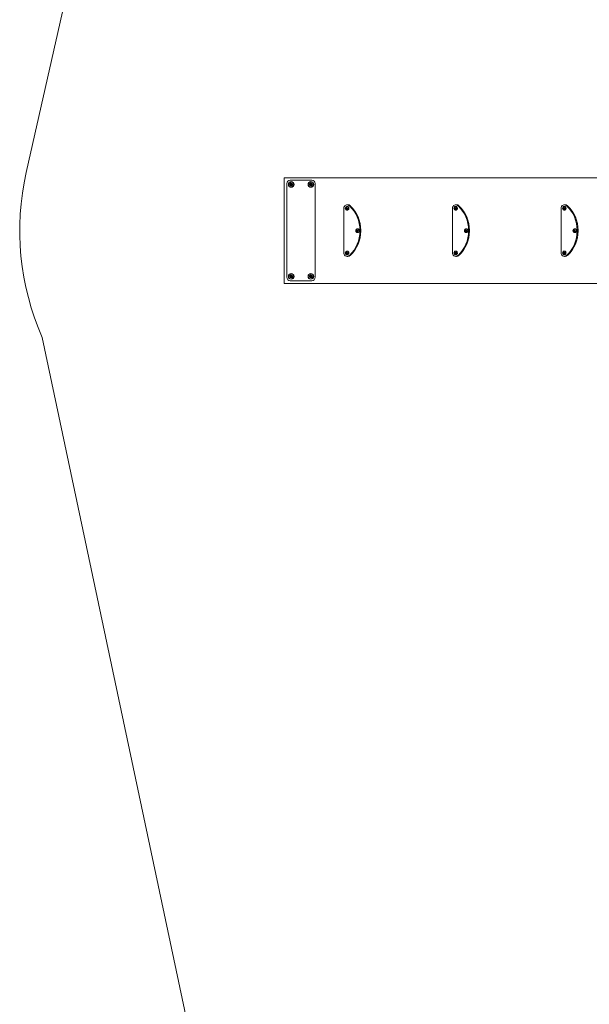
# Model space of a CAD drawing. Units: millimetres. Extents: x -6823 to 11862, y -23749 to -8444.
# Drawn here: x -6823 to -3592, y -20491 to -14900 of the extents above; entities that cross this region are included whole.
import ezdxf

# ---------------------------------------------------------------- set-up
doc = ezdxf.new("R2010")
doc.units = ezdxf.units.MM
doc.linetypes.add('K5LT32769', pattern=[0])
doc.linetypes.add('K5LT32770', pattern=[0])

# ---------------------------------------------------------------- blocks, each defined once
blk = doc.blocks.new('ГТ-01')
at = {"linetype": 'K5LT32770', "lineweight": 18}
for p, q in [((0, 300), (0, -300)), ((191.6, 300), (0, 300)), ((156.6, 287), (35, 287)), ((204.1, 300), (191.6, 300)), ((3570.6, 300), (204.1, 300)), ((15, 267), (15, -265)), ((30.9, 263.8), (37.1, 270.8)), ((33.9, 255.1), (30.9, 263.8)), ((42.9, 253.2), (33.9, 255.1)), ((37.1, 270.8), (46.1, 268.9)), ((49.1, 260.2), (42.9, 253.2)), ((46.1, 268.9), (49.1, 260.2)), ((142.6, 263.8), (148.7, 270.8)), ((145.5, 255.1), (142.6, 263.8)), ((154.5, 253.2), (145.5, 255.1)), ((148.7, 270.8), (157.7, 268.9)), ((160.7, 260.2), (154.5, 253.2)), ((157.7, 268.9), (160.7, 260.2)), ((176.6, -265), (176.6, 267)), ((338.7, 126.8), (339.5, 132.5)), ((338.7, -126.8), (338.7, 126.8)), ((339.5, 132.5), (341.7, 137.7)), ((341.7, 137.7), (345.1, 142)), ((345.1, 142), (349.6, 145.1)), ((346.9, 126.6), (347.6, 130.8)), ((347.7, 122.5), (346.9, 126.6)), ((347.6, 130.8), (349.7, 134.4)), ((349.8, 118.9), (347.7, 122.5)), ((349.1, 129.8), (348.7, 125.9)), ((348.7, 125.9), (349.8, 122.1)), ((350.9, 133.3), (349.1, 129.8)), ((349.6, 145.1), (354.6, 146.6)), ((349.7, 134.4), (352.9, 136.8)), ((349.8, 122.1), (352.3, 119.2)), ((353.1, 116.6), (349.8, 118.9)), ((353.8, 135.6), (350.9, 133.3)), ((354.5, 117.2), (351.7, 119.7)), ((352.3, 119.2), (353.7, 118.3)), ((352.8, 135.1), (356.2, 137.2)), ((352.9, 136.8), (356.7, 137.7)), ((353.1, 126.7), (354.2, 129.3)), ((355.6, 126.7), (353.1, 126.7)), ((354.7, 124.3), (353.1, 126.7)), ((356.9, 115.8), (353.1, 116.6)), ((353.7, 118.3), (357.2, 117.4)), ((357.3, 136.4), (353.8, 135.6)), ((354.2, 129.3), (356.8, 129.6)), ((356.7, 129.3), (354.2, 129.3)), ((358.1, 115.8), (354.5, 117.2)), ((354.6, 146.6), (356.9, 146.8)), ((357.3, 124.6), (354.7, 124.3)), ((355.3, 117.6), (354.9, 117.8)), ((359, 116.8), (355.3, 117.6)), ((355.6, 126.7), (356.7, 129.3)), ((357, 124.6), (355.6, 126.7)), ((356.2, 137.2), (358.1, 137.7)), ((356.6, 136.4), (359, 136.8)), ((356.7, 137.7), (356.9, 137.8)), ((356.7, 129.3), (357, 129.3)), ((356.8, 129.6), (358.4, 127.2)), ((356.9, 146.8), (362.1, 145.9)), ((361.9, 146.8), (356.9, 146.8)), ((356.9, 137.8), (360.7, 136.9)), ((357.1, 115.8), (356.9, 115.8)), ((360.9, 116.7), (357.1, 115.8)), ((357.2, 117.4), (357.3, 117.4)), ((357.3, 136.4), (358.5, 136.4)), ((357.4, 136.4), (357.3, 136.4)), ((358.4, 127.2), (357.3, 124.6)), ((357.3, 117.4), (360.8, 118.3)), ((357.3, 117.4), (358.5, 117.4)), ((360.9, 135.6), (357.4, 136.4)), ((362, 135.6), (358.5, 136.4)), ((358.5, 136.4), (358.5, 136.4)), ((358.5, 117.4), (362, 118.3)), ((359.4, 136.8), (359, 136.8)), ((359, 136.8), (362.1, 136.1)), ((362.1, 117.4), (359, 116.8)), ((359.4, 116.8), (359, 116.8)), ((359.4, 136.8), (361.6, 136.4)), ((361.6, 117.1), (359.4, 116.8)), ((360.7, 136.9), (363.9, 134.6)), ((360.8, 118.3), (363.7, 120.6)), ((362.3, 134.7), (360.9, 135.6)), ((364.1, 119.1), (360.9, 116.7)), ((362.3, 135.4), (362, 135.6)), ((362, 118.3), (364.9, 120.6)), ((362.1, 145.9), (366.8, 143.5)), ((365.1, 133), (362.3, 135.4)), ((364.8, 131.7), (362.3, 134.7)), ((363.7, 120.6), (365.5, 124)), ((363.9, 134.6), (366.1, 131)), ((366.2, 122.7), (364.1, 119.1)), ((365.9, 128), (364.8, 131.7)), ((364.9, 120.6), (366.1, 122.5)), ((365.5, 124), (365.9, 128)), ((366.1, 131), (366.9, 126.9)), ((366.9, 126.9), (366.2, 122.7)), ((366.8, 143.5), (368.7, 142)), ((368.7, 142), (372, 138.9)), ((373.7, 142), (377, 138.9)), ((955, 126.8), (955.8, 132.5)), ((955, -126.8), (955, 126.8)), ((955.8, 132.5), (958, 137.7)), ((958, 137.7), (961.5, 142)), ((961.5, 142), (965.9, 145.1)), ((963.2, 126.6), (963.9, 130.8)), ((964, 122.5), (963.2, 126.6)), ((963.9, 130.8), (966, 134.4)), ((966.2, 118.9), (964, 122.5)), ((965.4, 129.8), (965, 125.9)), ((965, 125.9), (966.2, 122.1)), ((967.2, 133.3), (965.4, 129.8)), ((965.9, 145.1), (971, 146.6)), ((966, 134.4), (969.2, 136.8)), ((966.2, 122.1), (968.6, 119.2)), ((969.4, 116.6), (966.2, 118.9)), ((970.1, 135.6), (967.2, 133.3)), ((970.8, 117.2), (968, 119.7)), ((968.6, 119.2), (970, 118.3)), ((969.2, 136.8), (973, 137.7)), ((969.2, 135.1), (972.5, 137.2)), ((973.2, 115.8), (969.4, 116.6)), ((969.5, 126.7), (970.6, 129.3)), ((972, 126.7), (969.5, 126.7)), ((971, 124.3), (969.5, 126.7)), ((970, 118.3), (973.6, 117.4)), ((973.6, 136.4), (970.1, 135.6)), ((970.6, 129.3), (973.2, 129.6)), ((973.1, 129.3), (970.6, 129.3)), ((974.5, 115.8), (970.8, 117.2)), ((971, 146.6), (973.2, 146.8)), ((973.6, 124.6), (971, 124.3)), ((971.7, 117.6), (971.2, 117.8)), ((975.3, 116.8), (971.7, 117.6)), ((972, 126.7), (973.1, 129.3)), ((973.3, 124.6), (972, 126.7)), ((972.5, 137.2), (974.5, 137.7)), ((972.9, 136.4), (975.3, 136.8)), ((973, 137.7), (973.2, 137.8)), ((973.1, 129.3), (973.3, 129.3)), ((973.2, 146.8), (978.4, 145.9)), ((978.2, 146.8), (973.2, 146.8)), ((973.2, 137.8), (977, 136.9)), ((973.2, 129.6), (974.7, 127.2)), ((973.4, 115.8), (973.2, 115.8)), ((977.2, 116.7), (973.4, 115.8)), ((973.6, 136.4), (974.8, 136.4)), ((973.7, 136.4), (973.6, 136.4)), ((974.7, 127.2), (973.6, 124.6)), ((973.6, 117.4), (977.1, 118.3)), ((973.6, 117.4), (974.8, 117.4)), ((973.6, 117.4), (973.6, 117.4)), ((977.2, 135.6), (973.7, 136.4)), ((974.9, 136.4), (974.8, 136.4)), ((974.8, 117.4), (978.3, 118.3)), ((978.4, 135.6), (974.9, 136.4)), ((975.7, 136.8), (975.3, 136.8)), ((975.3, 136.8), (978.4, 136.1)), ((978.4, 117.4), (975.3, 116.8)), ((975.7, 116.8), (975.3, 116.8)), ((975.7, 136.8), (977.9, 136.4)), ((977.9, 117.1), (975.7, 116.8)), ((977, 136.9), (980.2, 134.6)), ((977.1, 118.3), (980.1, 120.6)), ((978.6, 134.7), (977.2, 135.6)), ((980.4, 119.1), (977.2, 116.7)), ((978.3, 118.3), (981.2, 120.6)), ((978.4, 145.9), (983.2, 143.5)), ((978.6, 135.4), (978.4, 135.6)), ((981.4, 133), (978.6, 135.4)), ((981.1, 131.7), (978.6, 134.7)), ((980.1, 120.6), (981.8, 124)), ((980.2, 134.6), (982.4, 131)), ((982.5, 122.7), (980.4, 119.1)), ((982.2, 128), (981.1, 131.7)), ((981.2, 120.6), (982.4, 122.5)), ((981.8, 124), (982.2, 128)), ((982.4, 131), (983.2, 126.9)), ((983.2, 126.9), (982.5, 122.7)), ((983.2, 143.5), (985, 142)), ((985, 142), (988.3, 138.9)), ((990, 142), (993.3, 138.9)), ((1571.3, 126.8), (1572.1, 132.5)), ((1571.3, -126.8), (1571.3, 126.8)), ((1572.1, 132.5), (1574.3, 137.7)), ((1574.3, 137.7), (1577.8, 142)), ((1577.8, 142), (1582.2, 145.1)), ((1579.5, 126.6), (1580.2, 130.8)), ((1580.3, 122.5), (1579.5, 126.6)), ((1580.2, 130.8), (1582.4, 134.4)), ((1582.5, 118.9), (1580.3, 122.5)), ((1581.7, 129.8), (1581.4, 125.9)), ((1581.4, 125.9), (1582.5, 122.1)), ((1583.5, 133.3), (1581.7, 129.8)), ((1582.2, 145.1), (1587.3, 146.6)), ((1582.4, 134.4), (1585.6, 136.8)), ((1582.5, 122.1), (1584.9, 119.2)), ((1585.7, 116.6), (1582.5, 118.9)), ((1586.4, 135.6), (1583.5, 133.3)), ((1587.1, 117.2), (1584.4, 119.7)), ((1584.9, 119.2), (1586.4, 118.3)), ((1585.5, 135.1), (1588.9, 137.2)), ((1585.6, 136.8), (1589.3, 137.7)), ((1589.5, 115.8), (1585.7, 116.6)), ((1585.8, 126.7), (1586.9, 129.3)), ((1588.3, 126.7), (1585.8, 126.7)), ((1587.3, 124.3), (1585.8, 126.7)), ((1589.9, 136.4), (1586.4, 135.6)), ((1586.4, 118.3), (1589.9, 117.4)), ((1586.9, 129.3), (1589.5, 129.6)), ((1589.4, 129.3), (1586.9, 129.3)), ((1590.8, 115.8), (1587.1, 117.2)), ((1587.3, 146.6), (1589.5, 146.8)), ((1589.9, 124.6), (1587.3, 124.3)), ((1588, 117.6), (1587.5, 117.8)), ((1591.6, 116.8), (1588, 117.6)), ((1588.3, 126.7), (1589.4, 129.3)), ((1589.7, 124.6), (1588.3, 126.7)), ((1588.9, 137.2), (1590.8, 137.7)), ((1589.2, 136.4), (1591.6, 136.8)), ((1589.3, 137.7), (1589.5, 137.8)), ((1589.4, 129.3), (1589.7, 129.3)), ((1589.5, 146.8), (1594.7, 145.9)), ((1594.5, 146.8), (1589.5, 146.8)), ((1589.5, 137.8), (1593.3, 136.9)), ((1589.5, 129.6), (1591, 127.2)), ((1589.7, 115.8), (1589.5, 115.8)), ((1593.5, 116.7), (1589.7, 115.8)), ((1589.9, 136.4), (1591.1, 136.4)), ((1590, 136.4), (1589.9, 136.4)), ((1591, 127.2), (1589.9, 124.6)), ((1589.9, 117.4), (1593.5, 118.3)), ((1589.9, 117.4), (1591.1, 117.4)), ((1589.9, 117.4), (1589.9, 117.4)), ((1593.5, 135.6), (1590, 136.4)), ((1591.2, 136.4), (1591.1, 136.4)), ((1591.1, 117.4), (1594.6, 118.3)), ((1594.7, 135.6), (1591.2, 136.4)), ((1592, 136.8), (1591.6, 136.8)), ((1591.6, 136.8), (1594.7, 136.1)), ((1594.7, 117.4), (1591.6, 116.8)), ((1592, 116.8), (1591.6, 116.8)), ((1592, 136.8), (1594.2, 136.4)), ((1594.2, 117.1), (1592, 116.8)), ((1593.3, 136.9), (1596.6, 134.6)), ((1595, 134.7), (1593.5, 135.6)), ((1593.5, 118.3), (1596.4, 120.6)), ((1596.7, 119.1), (1593.5, 116.7)), ((1594.6, 118.3), (1597.5, 120.6)), ((1594.7, 145.9), (1599.5, 143.5)), ((1594.9, 135.4), (1594.7, 135.6)), ((1597.8, 133), (1594.9, 135.4)), ((1597.4, 131.7), (1595, 134.7)), ((1596.4, 120.6), (1598.2, 124)), ((1596.6, 134.6), (1598.7, 131)), ((1598.8, 122.7), (1596.7, 119.1)), ((1598.5, 128), (1597.4, 131.7)), ((1597.5, 120.6), (1598.8, 122.5)), ((1598.2, 124), (1598.5, 128)), ((1598.7, 131), (1599.5, 126.9)), ((1599.5, 126.9), (1598.8, 122.7)), ((1599.5, 143.5), (1601.3, 142)), ((1601.3, 142), (1604.6, 138.9)), ((1606.3, 142), (1609.6, 138.9)), ((406, -0.1), (406.7, 4.1)), ((406.7, 4.1), (408.8, 7.7)), ((408.2, 2.9), (407.9, -1)), ((410, 6.3), (408.2, 2.9)), ((408.8, 7.7), (412, 10.1)), ((412.9, 8.7), (410, 6.3)), ((411.1, 7.5), (414.2, 10)), ((412, 10.1), (415.8, 11)), ((412.3, -0.3), (413.4, 2.3)), ((416.5, 9.5), (412.9, 8.7)), ((413.4, 2.3), (416, 2.6)), ((415.9, 2.3), (413.4, 2.3)), ((414.2, 10), (417.2, 10.9)), ((414.7, 9.3), (418.1, 10)), ((414.8, -0.3), (415.9, 2.3)), ((415.8, 11), (416, 11)), ((415.9, 2.3), (416.2, 2.4)), ((416, 11), (419.8, 10.2)), ((416, 2.6), (417.5, 0.3)), ((416.5, 9.5), (417.6, 9.5)), ((420.1, 8.6), (416.5, 9.5)), ((416.5, 9.5), (416.5, 9.5)), ((417.5, 0.3), (416.5, -2.3)), ((417.7, 9.5), (417.6, 9.5)), ((421.2, 8.6), (417.7, 9.5)), ((418.5, 10), (418.1, 10)), ((418.1, 10), (421.2, 9.4)), ((418.5, 10), (420.7, 9.7)), ((419.8, 10.2), (423, 7.8)), ((421.5, 7.7), (420.1, 8.6)), ((421.7, 8.4), (421.2, 8.6)), ((423.9, 4.8), (421.5, 7.7)), ((424.4, 5.9), (421.7, 8.4)), ((423, 7.8), (425.2, 4.3)), ((425.1, 1), (423.9, 4.8)), ((424.7, -2.9), (425.1, 1)), ((425.2, 4.3), (426, 0.1)), ((426, 0.1), (425.3, -4.1)), ((429.6, 1.8), (429.6, -1.8)), ((434.6, 1.8), (434.6, -1.8)), ((1022.3, -0.1), (1023, 4.1)), ((1023, 4.1), (1025.1, 7.7)), ((1024.6, 2.9), (1024.2, -1)), ((1026.4, 6.3), (1024.6, 2.9)), ((1025.1, 7.7), (1028.3, 10.1)), ((1029.3, 8.7), (1026.4, 6.3)), ((1027.4, 7.5), (1030.6, 10)), ((1028.3, 10.1), (1032.1, 11)), ((1028.6, -0.3), (1029.7, 2.3)), ((1032.8, 9.5), (1029.3, 8.7)), ((1029.7, 2.3), (1032.3, 2.6)), ((1032.2, 2.3), (1029.7, 2.3)), ((1030.6, 10), (1033.5, 10.9)), ((1031, 9.3), (1034.4, 10)), ((1031.1, -0.3), (1032.2, 2.3)), ((1032.1, 11), (1032.3, 11)), ((1032.2, 2.3), (1032.5, 2.4)), ((1032.3, 11), (1036.1, 10.2)), ((1032.3, 2.6), (1033.9, 0.3)), ((1032.8, 9.5), (1034, 9.5)), ((1032.9, 9.5), (1032.8, 9.5)), ((1033.9, 0.3), (1032.8, -2.3)), ((1036.4, 8.6), (1032.9, 9.5)), ((1037.5, 8.6), (1034, 9.5)), ((1034, 9.5), (1034, 9.5)), ((1034.8, 10), (1034.4, 10)), ((1034.4, 10), (1037.5, 9.4)), ((1034.8, 10), (1037, 9.7)), ((1036.1, 10.2), (1039.3, 7.8)), ((1037.8, 7.7), (1036.4, 8.6)), ((1038, 8.4), (1037.5, 8.6)), ((1040.2, 4.8), (1037.8, 7.7)), ((1040.7, 5.9), (1038, 8.4)), ((1039.3, 7.8), (1041.5, 4.3)), ((1041.4, 1), (1040.2, 4.8)), ((1041, -2.9), (1041.4, 1)), ((1041.5, 4.3), (1042.3, 0.1)), ((1042.3, 0.1), (1041.6, -4.1)), ((1045.9, 1.8), (1045.9, -1.8)), ((1050.9, 1.8), (1050.9, -1.8)), ((1638.6, -0.1), (1639.3, 4.1)), ((1639.3, 4.1), (1641.4, 7.7)), ((1640.9, 2.9), (1640.5, -1)), ((1642.7, 6.3), (1640.9, 2.9)), ((1641.4, 7.7), (1644.6, 10.1)), ((1645.6, 8.7), (1642.7, 6.3)), ((1643.8, 7.5), (1646.9, 10)), ((1644.6, 10.1), (1648.4, 11)), ((1645, -0.3), (1646.1, 2.3)), ((1649.1, 9.5), (1645.6, 8.7)), ((1646.1, 2.3), (1648.7, 2.6)), ((1648.6, 2.3), (1646.1, 2.3)), ((1646.9, 10), (1649.9, 10.9)), ((1647.4, 9.3), (1650.7, 10)), ((1647.5, -0.3), (1648.6, 2.3)), ((1648.4, 11), (1648.6, 11)), ((1648.6, 11), (1652.4, 10.2)), ((1648.6, 2.3), (1648.8, 2.4)), ((1648.7, 2.6), (1650.2, 0.3)), ((1649.1, 9.5), (1650.3, 9.5)), ((1649.2, 9.5), (1649.1, 9.5)), ((1650.2, 0.3), (1649.1, -2.3)), ((1652.7, 8.6), (1649.2, 9.5)), ((1653.9, 8.6), (1650.3, 9.5)), ((1650.3, 9.5), (1650.3, 9.5)), ((1651.1, 10), (1650.7, 10)), ((1650.7, 10), (1653.8, 9.4)), ((1651.1, 10), (1653.3, 9.7)), ((1652.4, 10.2), (1655.7, 7.8)), ((1654.1, 7.7), (1652.7, 8.6)), ((1654.3, 8.4), (1653.9, 8.6)), ((1656.6, 4.8), (1654.1, 7.7)), ((1657.1, 5.9), (1654.3, 8.4)), ((1655.7, 7.8), (1657.8, 4.3)), ((1657.7, 1), (1656.6, 4.8)), ((1657.3, -2.9), (1657.7, 1)), ((1657.8, 4.3), (1658.6, 0.1)), ((1658.6, 0.1), (1657.9, -4.1)), ((1662.3, 1.8), (1662.3, -1.8)), ((1667.3, 1.8), (1667.3, -1.8)), ((406.8, -4.3), (406, -0.1)), ((408.9, -7.8), (406.8, -4.3)), ((407.9, -1), (409, -4.8)), ((412.2, -10.2), (408.9, -7.8)), ((409, -4.8), (411.4, -7.7)), ((413.5, -9.6), (411.1, -7.5)), ((411.4, -7.7), (412.9, -8.6)), ((416, -11), (412.2, -10.2)), ((414.8, -0.3), (412.3, -0.3)), ((413.8, -2.6), (412.3, -0.3)), ((412.9, -8.6), (416.4, -9.5)), ((417.2, -10.9), (413.5, -9.6)), ((416.5, -2.3), (413.8, -2.6)), ((418.1, -10), (414.7, -9.3)), ((416.2, -2.4), (414.8, -0.3)), ((416.2, -11), (416, -11)), ((419.9, -10.1), (416.2, -11)), ((416.4, -9.5), (416.5, -9.5)), ((416.5, -9.5), (420, -8.7)), ((416.5, -9.5), (417.6, -9.5)), ((417.6, -9.5), (421.2, -8.7)), ((421.2, -9.4), (418.1, -10)), ((418.5, -10), (418.1, -10)), ((420.7, -9.7), (418.5, -10)), ((423.1, -7.7), (419.9, -10.1)), ((420, -8.7), (422.9, -6.3)), ((421.2, -8.7), (424.1, -6.3)), ((422.9, -6.3), (424.7, -2.9)), ((425.3, -4.1), (423.1, -7.7)), ((424.1, -6.3), (424.4, -5.9)), ((1023.1, -4.3), (1022.3, -0.1)), ((1025.3, -7.8), (1023.1, -4.3)), ((1024.2, -1), (1025.3, -4.8)), ((1025.3, -4.8), (1027.8, -7.7)), ((1028.5, -10.2), (1025.3, -7.8)), ((1029.9, -9.6), (1027.4, -7.5)), ((1027.8, -7.7), (1029.2, -8.6)), ((1032.3, -11), (1028.5, -10.2)), ((1031.1, -0.3), (1028.6, -0.3)), ((1030.2, -2.6), (1028.6, -0.3)), ((1029.2, -8.6), (1032.7, -9.5)), ((1033.5, -10.9), (1029.9, -9.6)), ((1032.8, -2.3), (1030.2, -2.6)), ((1034.4, -10), (1031, -9.3)), ((1032.5, -2.4), (1031.1, -0.3)), ((1032.5, -11), (1032.3, -11)), ((1036.3, -10.1), (1032.5, -11)), ((1032.7, -9.5), (1032.8, -9.5)), ((1032.8, -9.5), (1036.3, -8.7)), ((1032.8, -9.5), (1034, -9.5)), ((1034, -9.5), (1037.5, -8.7)), ((1037.5, -9.4), (1034.4, -10)), ((1034.8, -10), (1034.4, -10)), ((1037, -9.7), (1034.8, -10)), ((1036.3, -8.7), (1039.2, -6.3)), ((1039.5, -7.7), (1036.3, -10.1)), ((1037.5, -8.7), (1040.4, -6.3)), ((1039.2, -6.3), (1041, -2.9)), ((1041.6, -4.1), (1039.5, -7.7)), ((1040.4, -6.3), (1040.7, -5.9)), ((1639.4, -4.3), (1638.6, -0.1)), ((1641.6, -7.8), (1639.4, -4.3)), ((1640.5, -1), (1641.7, -4.8)), ((1644.8, -10.2), (1641.6, -7.8)), ((1641.7, -4.8), (1644.1, -7.7)), ((1646.2, -9.6), (1643.8, -7.5)), ((1644.1, -7.7), (1645.5, -8.6)), ((1648.6, -11), (1644.8, -10.2)), ((1647.5, -0.3), (1645, -0.3)), ((1646.5, -2.6), (1645, -0.3)), ((1645.5, -8.6), (1649.1, -9.5)), ((1649.9, -10.9), (1646.2, -9.6)), ((1649.1, -2.3), (1646.5, -2.6)), ((1650.7, -10), (1647.4, -9.3)), ((1648.8, -2.4), (1647.5, -0.3)), ((1648.8, -11), (1648.6, -11)), ((1652.6, -10.1), (1648.8, -11)), ((1649.1, -9.5), (1652.6, -8.7)), ((1649.1, -9.5), (1650.3, -9.5)), ((1649.1, -9.5), (1649.1, -9.5)), ((1650.3, -9.5), (1653.8, -8.7)), ((1653.8, -9.4), (1650.7, -10)), ((1651.1, -10), (1650.7, -10)), ((1653.3, -9.7), (1651.1, -10)), ((1652.6, -8.7), (1655.5, -6.3)), ((1655.8, -7.7), (1652.6, -10.1)), ((1653.8, -8.7), (1656.7, -6.3)), ((1655.5, -6.3), (1657.3, -2.9)), ((1657.9, -4.1), (1655.8, -7.7)), ((1656.7, -6.3), (1657.1, -5.9)), ((338.8, -129.2), (338.7, -126.8)), ((340.2, -134.8), (338.8, -129.2)), ((343, -139.7), (340.2, -134.8)), ((346.9, -143.5), (343, -139.7)), ((346.9, -126.9), (347.6, -122.7)), ((347.7, -131), (346.9, -126.9)), ((351.7, -145.9), (346.9, -143.5)), ((347.6, -122.7), (349.7, -119.1)), ((349.8, -134.6), (347.7, -131)), ((349.2, -123.8), (348.8, -127.8)), ((348.8, -127.8), (349.9, -131.5)), ((351, -120.4), (349.2, -123.8)), ((349.7, -119.1), (352.9, -116.7)), ((353.1, -136.9), (349.8, -134.6)), ((349.9, -131.5), (352.4, -134.5)), ((353.9, -118.1), (351, -120.4)), ((356.9, -146.8), (351.7, -145.9)), ((352, -119.3), (355.2, -116.8)), ((354.5, -136.3), (352, -134.2)), ((352.4, -134.5), (353.8, -135.4)), ((352.9, -116.7), (356.7, -115.8)), ((356.9, -137.8), (353.1, -136.9)), ((353.2, -127), (354.3, -124.4)), ((355.7, -127), (353.2, -127)), ((354.8, -129.4), (353.2, -127)), ((353.8, -135.4), (357.3, -136.3)), ((357.4, -117.3), (353.9, -118.1)), ((354.3, -124.4), (356.9, -124.1)), ((356.8, -124.4), (354.3, -124.4)), ((358.1, -137.7), (354.5, -136.3)), ((357.4, -129.1), (354.8, -129.4)), ((355.2, -116.8), (358.1, -115.8)), ((355.6, -117.4), (359, -116.8)), ((359, -136.8), (355.6, -136.1)), ((355.7, -127), (356.8, -124.4)), ((357.1, -129.1), (355.7, -127)), ((356.7, -115.8), (356.9, -115.8)), ((356.8, -124.4), (357.1, -124.4)), ((356.9, -115.8), (360.7, -116.6)), ((356.9, -124.1), (358.5, -126.5)), ((357.1, -137.7), (356.9, -137.8)), ((359.2, -146.6), (356.9, -146.8)), ((361.9, -146.8), (356.9, -146.8)), ((360.9, -136.8), (357.1, -137.7)), ((357.3, -136.3), (357.4, -136.3)), ((357.4, -117.3), (358.5, -117.3)), ((361, -118.1), (357.4, -117.3)), ((357.4, -117.3), (357.4, -117.3)), ((358.5, -126.5), (357.4, -129.1)), ((357.4, -136.3), (360.9, -135.4)), ((357.4, -136.3), (358.5, -136.3)), ((358.6, -117.3), (358.5, -117.3)), ((358.5, -136.3), (362.1, -135.4)), ((362.1, -118.1), (358.6, -117.3)), ((359.4, -116.8), (359, -116.8)), ((359, -116.8), (362.1, -117.4)), ((362.1, -136.1), (359, -136.8)), ((359.4, -136.8), (359, -136.8)), ((364.2, -145.1), (359.2, -146.6)), ((359.4, -116.8), (361.6, -117.1)), ((361.6, -136.4), (359.4, -136.8)), ((360.7, -116.6), (363.9, -118.9)), ((360.9, -135.4), (363.8, -133.1)), ((364.1, -134.4), (360.9, -136.8)), ((362.4, -119), (361, -118.1)), ((362.6, -118.3), (362.1, -118.1)), ((362.1, -135.4), (365, -133.1)), ((364.8, -122), (362.4, -119)), ((365.3, -120.9), (362.6, -118.3)), ((363.8, -133.1), (365.6, -129.7)), ((363.9, -118.9), (366.1, -122.5)), ((366.2, -130.8), (364.1, -134.4)), ((368.7, -142), (364.2, -145.1)), ((366, -125.7), (364.8, -122)), ((365, -133.1), (365.3, -132.6)), ((365.6, -129.7), (366, -125.7)), ((366.1, -122.5), (366.9, -126.6)), ((366.9, -126.6), (366.2, -130.8)), ((372, -138.9), (368.7, -142)), ((377, -138.9), (373.7, -142)), ((955.2, -129.2), (955, -126.8)), ((956.6, -134.8), (955.2, -129.2)), ((959.3, -139.7), (956.6, -134.8)), ((963.3, -143.5), (959.3, -139.7)), ((963.2, -126.9), (963.9, -122.7)), ((964, -131), (963.2, -126.9)), ((968, -145.9), (963.3, -143.5)), ((963.9, -122.7), (966, -119.1)), ((966.2, -134.6), (964, -131)), ((965.5, -123.8), (965.1, -127.8)), ((965.1, -127.8), (966.3, -131.5)), ((967.3, -120.4), (965.5, -123.8)), ((966, -119.1), (969.2, -116.7)), ((969.4, -136.9), (966.2, -134.6)), ((966.3, -131.5), (968.7, -134.5)), ((970.2, -118.1), (967.3, -120.4)), ((973.2, -146.8), (968, -145.9)), ((968.3, -119.3), (971.5, -116.8)), ((970.8, -136.3), (968.3, -134.2)), ((968.7, -134.5), (970.1, -135.4)), ((969.2, -116.7), (973, -115.8)), ((973.2, -137.8), (969.4, -136.9)), ((969.6, -127), (970.6, -124.4)), ((972.1, -127), (969.6, -127)), ((971.1, -129.4), (969.6, -127)), ((970.1, -135.4), (973.6, -136.3)), ((973.7, -117.3), (970.2, -118.1)), ((970.6, -124.4), (973.3, -124.1)), ((973.1, -124.4), (970.6, -124.4)), ((974.5, -137.7), (970.8, -136.3)), ((973.7, -129.1), (971.1, -129.4)), ((971.5, -116.8), (974.5, -115.8)), ((972, -117.4), (975.3, -116.8)), ((975.3, -136.8), (972, -136.1)), ((972.1, -127), (973.1, -124.4)), ((973.4, -129.1), (972.1, -127)), ((973, -115.8), (973.2, -115.8)), ((973.1, -124.4), (973.4, -124.4)), ((973.2, -115.8), (977, -116.6)), ((973.4, -137.7), (973.2, -137.8)), ((975.5, -146.6), (973.2, -146.8)), ((978.2, -146.8), (973.2, -146.8)), ((973.3, -124.1), (974.8, -126.5)), ((977.2, -136.8), (973.4, -137.7)), ((973.6, -136.3), (973.7, -136.3)), ((973.7, -117.3), (974.9, -117.3)), ((973.8, -117.3), (973.7, -117.3)), ((974.8, -126.5), (973.7, -129.1)), ((973.7, -136.3), (977.2, -135.4)), ((973.7, -136.3), (974.9, -136.3)), ((977.3, -118.1), (973.8, -117.3)), ((978.5, -118.1), (974.9, -117.3)), ((974.9, -117.3), (974.9, -117.3)), ((974.9, -136.3), (978.4, -135.4)), ((975.7, -116.8), (975.3, -116.8)), ((975.3, -116.8), (978.4, -117.4)), ((978.4, -136.1), (975.3, -136.8)), ((975.7, -136.8), (975.3, -136.8)), ((980.5, -145.1), (975.5, -146.6)), ((975.7, -116.8), (977.9, -117.1)), ((977.9, -136.4), (975.7, -136.8)), ((977, -116.6), (980.2, -118.9)), ((977.2, -135.4), (980.1, -133.1)), ((980.4, -134.4), (977.2, -136.8)), ((978.7, -119), (977.3, -118.1)), ((978.4, -135.4), (981.3, -133.1)), ((978.9, -118.3), (978.5, -118.1)), ((981.2, -122), (978.7, -119)), ((981.7, -120.9), (978.9, -118.3)), ((980.1, -133.1), (981.9, -129.7)), ((980.2, -118.9), (982.4, -122.5)), ((982.5, -130.8), (980.4, -134.4)), ((985, -142), (980.5, -145.1)), ((982.3, -125.7), (981.2, -122)), ((981.3, -133.1), (981.7, -132.6)), ((981.9, -129.7), (982.3, -125.7)), ((982.4, -122.5), (983.2, -126.6)), ((983.2, -126.6), (982.5, -130.8)), ((988.3, -138.9), (985, -142)), ((993.3, -138.9), (990, -142)), ((1571.5, -129.2), (1571.3, -126.8)), ((1572.9, -134.8), (1571.5, -129.2)), ((1575.7, -139.7), (1572.9, -134.8)), ((1579.6, -143.5), (1575.7, -139.7)), ((1579.5, -126.9), (1580.2, -122.7)), ((1580.3, -131), (1579.5, -126.9)), ((1584.3, -145.9), (1579.6, -143.5)), ((1580.2, -122.7), (1582.4, -119.1)), ((1582.5, -134.6), (1580.3, -131)), ((1581.8, -123.8), (1581.4, -127.8)), ((1581.4, -127.8), (1582.6, -131.5)), ((1583.6, -120.4), (1581.8, -123.8)), ((1582.4, -119.1), (1585.6, -116.7)), ((1585.7, -136.9), (1582.5, -134.6)), ((1582.6, -131.5), (1585, -134.5)), ((1586.5, -118.1), (1583.6, -120.4)), ((1589.5, -146.8), (1584.3, -145.9)), ((1584.7, -119.3), (1587.8, -116.8)), ((1587.1, -136.3), (1584.7, -134.2)), ((1585, -134.5), (1586.5, -135.4)), ((1585.6, -116.7), (1589.3, -115.8)), ((1589.5, -137.8), (1585.7, -136.9)), ((1585.9, -127), (1587, -124.4)), ((1588.4, -127), (1585.9, -127)), ((1587.4, -129.4), (1585.9, -127)), ((1590, -117.3), (1586.5, -118.1)), ((1586.5, -135.4), (1590, -136.3)), ((1587, -124.4), (1589.6, -124.1)), ((1589.5, -124.4), (1587, -124.4)), ((1590.8, -137.7), (1587.1, -136.3)), ((1590, -129.1), (1587.4, -129.4)), ((1587.8, -116.8), (1590.8, -115.8)), ((1588.3, -117.4), (1591.6, -116.8)), ((1591.6, -136.8), (1588.3, -136.1)), ((1588.4, -127), (1589.5, -124.4)), ((1589.7, -129.1), (1588.4, -127)), ((1589.3, -115.8), (1589.5, -115.8)), ((1589.5, -115.8), (1593.3, -116.6)), ((1589.5, -124.4), (1589.7, -124.4)), ((1589.7, -137.7), (1589.5, -137.8)), ((1591.8, -146.6), (1589.5, -146.8)), ((1594.5, -146.8), (1589.5, -146.8)), ((1589.6, -124.1), (1591.1, -126.5)), ((1593.5, -136.8), (1589.7, -137.7)), ((1590, -117.3), (1591.2, -117.3)), ((1590.1, -117.3), (1590, -117.3)), ((1591.1, -126.5), (1590, -129.1)), ((1590, -136.3), (1593.6, -135.4)), ((1590, -136.3), (1591.2, -136.3)), ((1590, -136.3), (1590, -136.3)), ((1593.6, -118.1), (1590.1, -117.3)), ((1591.3, -117.3), (1591.2, -117.3)), ((1591.2, -136.3), (1594.7, -135.4)), ((1594.8, -118.1), (1591.3, -117.3)), ((1592, -116.8), (1591.6, -116.8)), ((1591.6, -116.8), (1594.7, -117.4)), ((1594.7, -136.1), (1591.6, -136.8)), ((1592, -136.8), (1591.6, -136.8)), ((1596.9, -145.1), (1591.8, -146.6)), ((1592, -116.8), (1594.2, -117.1)), ((1594.2, -136.4), (1592, -136.8)), ((1593.3, -116.6), (1596.6, -118.9)), ((1596.7, -134.4), (1593.5, -136.8)), ((1595.1, -119), (1593.6, -118.1)), ((1593.6, -135.4), (1596.5, -133.1)), ((1594.7, -135.4), (1597.6, -133.1)), ((1595.2, -118.3), (1594.8, -118.1)), ((1597.5, -122), (1595.1, -119)), ((1598, -120.9), (1595.2, -118.3)), ((1596.5, -133.1), (1598.3, -129.7)), ((1596.6, -118.9), (1598.7, -122.5)), ((1598.8, -130.8), (1596.7, -134.4)), ((1601.3, -142), (1596.9, -145.1)), ((1598.6, -125.7), (1597.5, -122)), ((1597.6, -133.1), (1598, -132.6)), ((1598.3, -129.7), (1598.6, -125.7)), ((1598.7, -122.5), (1599.5, -126.6)), ((1599.5, -126.6), (1598.8, -130.8)), ((1604.6, -138.9), (1601.3, -142)), ((1609.6, -138.9), (1606.3, -142)), ((30.9, -258.2), (37.1, -251.2)), ((33.9, -266.9), (30.9, -258.2)), ((42.9, -268.8), (33.9, -266.9)), ((37.1, -251.2), (46.1, -253.1)), ((49.1, -261.8), (42.9, -268.8)), ((46.1, -253.1), (49.1, -261.8)), ((142.6, -258.2), (148.7, -251.2)), ((145.5, -266.9), (142.6, -258.2)), ((154.5, -268.8), (145.5, -266.9)), ((148.7, -251.2), (157.7, -253.1)), ((160.7, -261.8), (154.5, -268.8)), ((157.7, -253.1), (160.7, -261.8)), ((191.6, -300), (0, -300)), ((35, -285), (156.6, -285)), ((204.1, -300), (191.6, -300)), ((3570.6, -300), (204.1, -300))]:
    blk.add_line(p, q, dxfattribs=at)
for centre, radius in [((40, 262), 16), ((40, 262), 15), ((40, 262), 7.6), ((40, 262), 5), ((40, 262), 4), ((151.6, 262), 16), ((151.6, 262), 15), ((151.6, 262), 7.6), ((151.6, 262), 5), ((151.6, 262), 4), ((40, -260), 16), ((40, -260), 15), ((40, -260), 7.6), ((40, -260), 5), ((40, -260), 4), ((151.6, -260), 16), ((151.6, -260), 15), ((151.6, -260), 7.6), ((151.6, -260), 5), ((151.6, -260), 4)]:
    blk.add_circle(centre, radius, dxfattribs=at)
for centre, start, end in [((35, 267), 90, 180), ((156.6, 267), 0, 90), ((35, -265), 180, 270), ((156.6, -265), 270, 0)]:
    blk.add_arc(centre, 20, start, end, dxfattribs=at)
for centre in [(355.8, 126.9), (972.1, 126.9), (1588.4, 126.9), (414.9, 0), (1031.3, 0), (1647.6, 0), (355.8, -126.8), (972.2, -126.8), (1588.5, -126.8)]:
    blk.add_ellipse(centre, major_axis=(0, -4.66), ratio=0.909032, dxfattribs=at)
for centre, major_axis, start_param, end_param in [((361.9, 126.8), (0, -20), 2.437099, 3.141593), ((266, 1.8), (0, 180), 4.712389, 5.578691), ((271, 1.8), (0, 180), 4.712389, 5.578691), ((978.2, 126.8), (0, -20), 2.437099, 3.141593), ((882.3, 1.8), (0, 180), 4.712389, 5.578691), ((887.3, 1.8), (0, 180), 4.712389, 5.578691), ((1594.5, 126.8), (0, -20), 2.437099, 3.141593), ((1498.6, 1.8), (0, 180), 4.712389, 5.578691), ((1503.6, 1.8), (0, 180), 4.712389, 5.578691), ((266, -1.8), (0, 180), 3.846087, 4.712389), ((271, -1.8), (0, 180), 3.846087, 4.712389), ((882.3, -1.8), (0, 180), 3.846087, 4.712389), ((887.3, -1.8), (0, 180), 3.846087, 4.712389), ((1498.6, -1.8), (0, 180), 3.846087, 4.712389), ((1503.6, -1.8), (0, 180), 3.846087, 4.712389), ((361.9, -126.8), (0, -20), 0, 0.704494), ((978.2, -126.8), (0, -20), 0, 0.704494), ((1594.5, -126.8), (0, -20), 0, 0.704494)]:
    blk.add_ellipse(centre, major_axis=major_axis, ratio=0.909032, start_param=start_param, end_param=end_param, dxfattribs=at)

msp = doc.modelspace()

# ---------------------------------------------------------------- linework, layer by layer
at = {"linetype": 'K5LT32769', "lineweight": 18}
msp.add_lwpolyline([(10787.4, -21107.5), (11826.4, -16422.4, 0.160032), (11733.7, -15490.8), (10757.2, -10869.6, 0.354451), (9289.6, -9679.7), (2736.9, -8460.3, 0.108333), (2096, -8504.5), (-4463.6, -9694.9, 0.373099), (-5750.8, -11179.7), (-6786.4, -15767.4, 0.160938), (-6695.1, -16704.2), (-5719.1, -21325.6, 0.354486), (-4251.4, -22515.6), (2335.7, -23732.8, 0.108319), (2976.6, -23688.5), (9503.1, -22500.5, 0.355755)], format="xyb", close=True, dxfattribs=at)

# ---------------------------------------------------------------- block references
msp.add_blockref('ГТ-01', (-5323.2, -16097.7))

doc.saveas('drawing.dxf')
